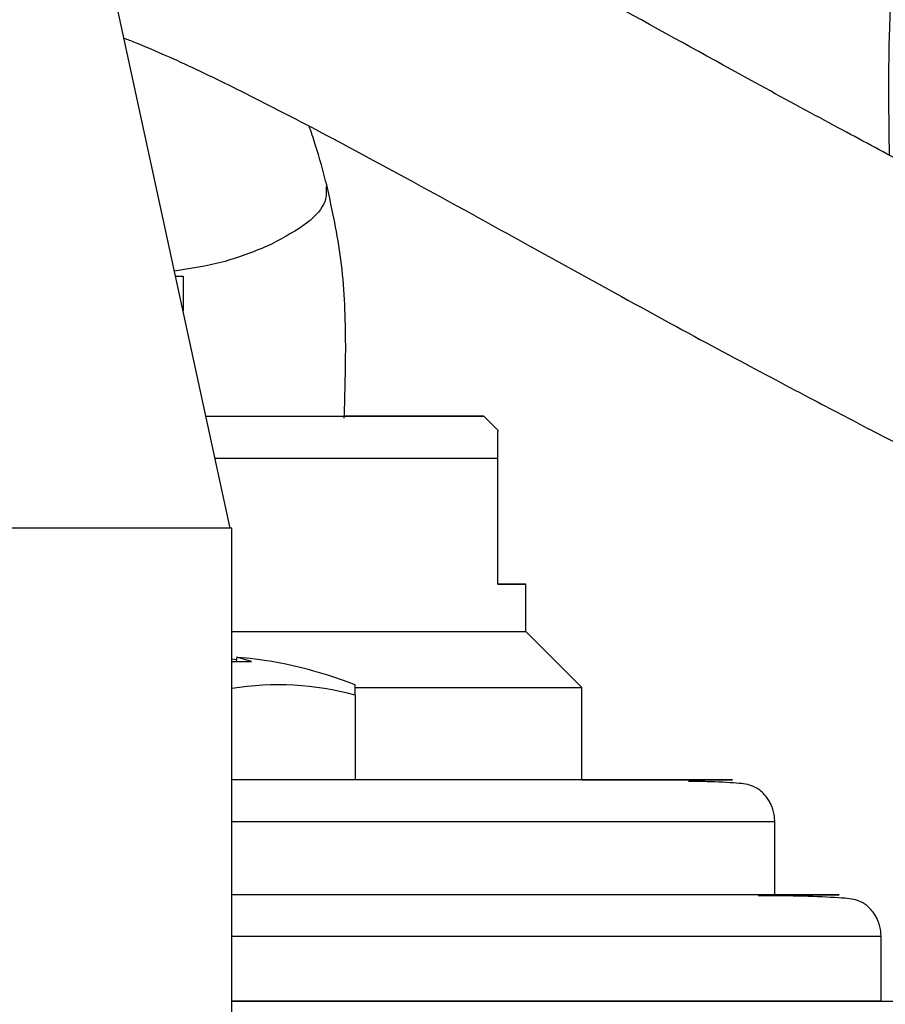
# Model space of a CAD drawing. Units: millimetres. Extents: x -4 to 213, y 0 to 297.
# Drawn here: x 160 to 166, y 259 to 266 of the extents above; entities that cross this region are included whole.
import ezdxf

# ---------------------------------------------------------------- set-up
doc = ezdxf.new("R2010")
doc.units = ezdxf.units.MM

msp = doc.modelspace()

# ---------------------------------------------------------------- linework, layer by layer
at = {"color": 7, "linetype": 'Continuous', "lineweight": 25}
for p, q in [((161.3762, 262.8076), (159.8797, 269.7076)), ((160.9858, 264.6076), (161.0394, 264.6076)), ((161.0394, 264.6076), (161.0396, 264.6076)), ((161.0394, 264.6076), (161.0394, 264.3603)), ((161.0396, 264.6076), (161.0396, 264.3597)), ((163.2937, 263.5035), (163.1896, 263.6076)), ((163.2896, 262.4076), (163.2896, 263.3076)), ((161.3881, 259.0076), (161.3881, 262.8076)), ((163.2896, 262.4076), (163.2896, 262.4076)), ((163.4896, 262.0676), (163.4896, 262.4076)), ((163.8896, 261.6676), (163.4896, 262.0676)), ((161.4224, 261.887), (161.4187, 261.854)), ((161.5286, 261.854), (161.4312, 261.8819)), ((161.4202, 261.867), (161.3881, 261.8712)), ((161.3881, 261.854), (161.5286, 261.854)), ((162.2686, 261.6144), (162.2686, 261.6876)), ((163.8896, 261.0076), (163.8896, 261.6676)), ((162.2686, 261.6144), (162.2686, 261.0076)), ((162.2686, 261.0076), (161.3881, 261.0076)), ((162.2686, 261.0076), (162.2686, 261.0076)), ((162.2686, 261.0076), (162.2686, 261.0076)), ((165.2696, 260.1876), (165.2696, 260.7076)), ((166.0296, 259.4276), (166.0296, 259.8876))]:
    msp.add_line(p, q, dxfattribs=at)
at = {"color": 7, "linetype": 'Continuous', "lineweight": 25, "flags": 128}
for points in [[(161.0027, 264.6076), (161.0297, 264.6076), (161.0396, 264.6076)], [(161.3881, 262.8076), (161.3572, 262.8076), (161.2624, 262.8076), (161.1049, 262.8076), (160.8866, 262.8076), (160.6104, 262.8076), (160.2795, 262.8076), (159.8984, 262.8076), (159.4716, 262.8076)], [(163.2896, 262.4076), (163.3763, 262.4076), (163.439, 262.4076), (163.4769, 262.4076), (163.4896, 262.4076), (163.4769, 262.4076), (163.439, 262.4076), (163.3763, 262.4076), (163.2896, 262.4076)], [(161.3881, 262.0676), (161.569, 262.0676), (161.9338, 262.0676), (162.28, 262.0676), (162.5978, 262.0676), (162.8779, 262.0676), (163.1123, 262.0676), (163.2943, 262.0676), (163.4186, 262.0676), (163.4817, 262.0676), (163.4896, 262.0676)], [(162.2686, 261.6676), (162.47, 261.6676), (162.8178, 261.6676), (163.1281, 261.6676), (163.393, 261.6676), (163.6062, 261.6676), (163.7623, 261.6676), (163.8576, 261.6676), (163.8896, 261.6676)], [(163.8896, 261.0076), (163.8576, 261.0076), (163.7623, 261.0076), (163.6062, 261.0076), (163.393, 261.0076), (163.1281, 261.0076), (162.8178, 261.0076), (162.47, 261.0076), (162.093, 261.0076), (161.6963, 261.0076), (161.3881, 261.0076)], [(165.2696, 260.1876), (165.2519, 260.1876), (165.1732, 260.1876), (165.0323, 260.1876), (164.8301, 260.1876), (164.5679, 260.1876), (164.2477, 260.1876), (163.8716, 260.1876), (163.4424, 260.1876), (162.963, 260.1876), (162.4368, 260.1876), (161.8675, 260.1876), (161.3881, 260.1876)], [(166.0296, 259.4276), (166.0217, 259.4276), (165.9586, 259.4276), (165.8327, 259.4276), (165.645, 259.4276), (165.3966, 259.4276), (165.0892, 259.4276), (164.7247, 259.4276), (164.3054, 259.4276), (163.8342, 259.4276), (163.3141, 259.4276), (162.7484, 259.4276), (162.1408, 259.4276), (161.4953, 259.4276), (161.3881, 259.4276)]]:
    msp.add_lwpolyline(points, dxfattribs=at)
at = {"color": 7, "linetype": 'Continuous', "lineweight": 25}
for centre, radius, start, end in [((161.1686, 258.8965), 3, 68.48981, 84.26158), ((161.7188, 259.5843), 2.1032, 74.84431, 99.04651)]:
    msp.add_arc(centre, radius, start, end, dxfattribs=at)
for points, knots in [([(166.0896, 265.4733), (166.0856, 265.7545), (166.0764, 266.4084), (166.1633, 267.4486), (165.9312, 268.1675), (165.815, 268.5275)], [0, 0, 0, 0, 0.273637, 0.63629, 1, 1, 1, 1]), ([(166.0896, 265.4733), (166.0856, 265.7545), (166.0764, 266.4084), (166.1633, 267.4486), (165.9312, 268.1675), (165.815, 268.5275)], [0, 0, 0, 0, 0.273637, 0.63629, 1, 1, 1, 1]), ([(168.1998, 264.3928), (168.1997, 264.393), (168.1996, 264.3934), (168.1131, 264.4361), (167.9863, 264.4987), (167.8296, 264.5764), (167.6123, 264.685), (167.3373, 264.8237), (167.0273, 264.9824), (166.7683, 265.1163), (166.4944, 265.2591), (166.1419, 265.4448), (165.6733, 265.6951), (165.0192, 266.0503), (164.1853, 266.5127), (163.3681, 266.9614), (162.6956, 267.3182), (162.1854, 267.5783), (161.707, 267.8063), (161.2817, 267.9839), (160.9316, 268.1002), (160.6535, 268.1519), (160.4363, 268.1675), (160.2831, 268.1306), (160.2248, 268.1166)], [0, 0, 0, 0, 0.047634, 0.09166, 0.13209, 0.168933, 0.202254, 0.25845, 0.300988, 0.330239, 0.357349, 0.399719, 0.449198, 0.505761, 0.596723, 0.691736, 0.740975, 0.791645, 0.841512, 0.885581, 0.924056, 0.956603, 0.983481, 1, 1, 1, 1]), ([(160.6164, 266.3107), (160.6412, 266.3012), (160.7156, 266.2727), (160.9938, 266.1551), (161.4013, 265.96), (161.9896, 265.6581), (162.7002, 265.2755), (163.4917, 264.8389), (164.2508, 264.4189), (164.9288, 264.0514), (165.4942, 263.7509), (165.9308, 263.5227), (166.2508, 263.3577), (166.514, 263.2233), (166.7614, 263.0983), (167.0062, 262.9763), (167.2087, 262.8771), (167.3086, 262.8294), (167.3, 262.8338), (167.2972, 262.8352)], [0, 0, 0, 0, 0.016769, 0.050416, 0.10537, 0.165413, 0.252256, 0.343098, 0.428481, 0.507184, 0.578637, 0.638295, 0.684316, 0.721634, 0.767381, 0.822929, 0.888103, 0.962696, 1, 1, 1, 1]), ([(162.0685, 265.2514), (162.0416, 265.3535), (162.0021, 265.5033), (161.9553, 265.6379), (161.9404, 265.6809)], [0, 0, 0, 0, 0.680904, 1, 1, 1, 1]), ([(162.1919, 263.5935), (162.1973, 263.7779), (162.2083, 264.1559), (162.1839, 264.7267), (162.1063, 265.0795), (162.0685, 265.2514)], [0, 0, 0, 0, 0.327937, 0.672429, 1, 1, 1, 1]), ([(161.2027, 263.6076), (161.2059, 263.6076), (161.2447, 263.6076), (161.3198, 263.6076), (161.4272, 263.6076), (161.5343, 263.6076), (161.6405, 263.6076), (161.7281, 263.6076), (161.8148, 263.6076), (161.9004, 263.6076), (162.0013, 263.6076), (162.0834, 263.6076), (162.1639, 263.6076), (162.2427, 263.6076), (162.319, 263.6076), (162.3931, 263.6076), (162.4651, 263.6076), (162.5478, 263.6076), (162.6133, 263.6076), (162.6761, 263.6076), (162.7361, 263.6076), (162.8036, 263.6076), (162.8558, 263.6076), (162.9048, 263.6076), (162.9506, 263.6076), (163.0002, 263.6076), (163.037, 263.6076), (163.0703, 263.6076), (163.1, 263.6076), (163.1299, 263.6076), (163.1499, 263.6076), (163.1662, 263.6076), (163.1786, 263.6076), (163.1879, 263.6076), (163.189, 263.6076), (163.1896, 263.6076)], [0, 0, 0, 0, 0.003117, 0.038126, 0.073135, 0.108144, 0.143153, 0.178163, 0.195662, 0.230671, 0.26568, 0.30069, 0.318189, 0.353198, 0.388207, 0.405707, 0.440716, 0.475725, 0.510734, 0.528234, 0.563243, 0.598252, 0.633261, 0.650761, 0.68577, 0.720779, 0.755788, 0.773287, 0.808297, 0.843306, 0.878315, 0.895814, 0.930824, 0.965358, 1, 1, 1, 1]), ([(161.2277, 263.6076), (161.2483, 263.6076), (161.369, 263.6076), (161.5977, 263.6076), (161.905, 263.6076), (162.2008, 263.6076), (162.4646, 263.6076), (162.6792, 263.6076), (162.8314, 263.6076), (162.9232, 263.6076), (162.9342, 263.6076), (162.9396, 263.6076)], [0, 0, 0, 0, 0.023435, 0.13722, 0.257822, 0.383437, 0.511717, 0.639998, 0.765613, 0.886215, 1, 1, 1, 1]), ([(163.1896, 263.6076), (163.189, 263.6076), (163.1871, 263.6076), (163.166, 263.6076), (163.1258, 263.6076), (163.0708, 263.6076), (163.0013, 263.6076), (162.896, 263.6076), (162.7911, 263.6076), (162.6744, 263.6076), (162.546, 263.6076), (162.3773, 263.6076), (162.2537, 263.6076), (162.1921, 263.6076)], [0, 0, 0, 0, 0.052627, 0.158007, 0.263388, 0.316014, 0.421395, 0.526775, 0.632156, 0.684783, 0.790164, 0.895544, 1, 1, 1, 1]), ([(162.9396, 263.6076), (162.9342, 263.6076), (162.9232, 263.6076), (162.8312, 263.6076), (162.6799, 263.6076), (162.462, 263.6076), (162.293, 263.6076), (162.1922, 263.6076), (162.1921, 263.6076)], [0, 0, 0, 0, 0.184503, 0.380058, 0.583743, 0.791751, 0.999758, 1, 1, 1, 1]), ([(163.2896, 263.3076), (163.2896, 263.3572), (163.2896, 263.4478), (163.2896, 263.5076), (163.2896, 263.5013), (163.2896, 263.4993)], [0, 0, 0, 0, 0.456917, 0.835526, 1, 1, 1, 1]), ([(161.2678, 263.3076), (161.3024, 263.3076), (161.4622, 263.3076), (161.7435, 263.3076), (162.1017, 263.3076), (162.4341, 263.3076), (162.7357, 263.3076), (163.0461, 263.3076), (163.1982, 263.3076), (163.2896, 263.3076)], [0, 0, 0, 0, 0.0410959, 0.1897851, 0.3342837, 0.4829729, 0.6274716, 0.7761607, 1, 1, 1, 1]), ([(161.4312, 261.8819), (161.4274, 261.8827), (161.4199, 261.8843), (161.4238, 261.8849), (161.438, 261.8843), (161.4556, 261.8827), (161.4643, 261.8819)], [0, 0, 0, 0, 0.250001, 0.5, 0.749999, 1, 1, 1, 1]), ([(163.8896, 261.0076), (163.9989, 261.0076), (164.2786, 261.0076), (164.4627, 261.0076), (164.5748, 261.0076)], [0, 0, 0, 0, 0.391072, 1, 1, 1, 1]), ([(165.2696, 260.7076), (165.269, 260.7218), (165.2678, 260.75), (165.2588, 260.7898), (165.2463, 260.8252), (165.2244, 260.8684), (165.1802, 260.9243), (165.1238, 260.9607), (165.0716, 260.9774), (164.9922, 260.985), (164.8633, 260.9945), (164.7052, 260.9968), (164.6522, 260.9976)], [0, 0, 0, 0, 0.015496, 0.030813, 0.046702, 0.063862, 0.104037, 0.194227, 0.318083, 0.467333, 0.821637, 1, 1, 1, 1]), ([(165.2696, 260.1876), (165.3299, 260.1876), (165.5182, 260.1876), (165.6841, 260.1876), (165.7146, 260.1876), (165.7296, 260.1876)], [0, 0, 0, 0, 0.193234, 0.602776, 1, 1, 1, 1]), ([(166.0296, 259.8876), (166.029, 259.9018), (166.0277, 259.9303), (166.0187, 259.9702), (166.0061, 260.0056), (165.984, 260.0489), (165.9396, 260.1046), (165.8832, 260.1403), (165.8296, 260.1566), (165.7465, 260.1644), (165.5528, 260.1752), (165.3437, 260.1795), (165.1756, 260.18), (165.1517, 260.1801)], [0, 0, 0, 0, 0.011704, 0.023379, 0.035686, 0.049216, 0.08155, 0.155446, 0.257633, 0.380193, 0.67052, 0.953181, 1, 1, 1, 1]), ([(161.3881, 259.4276), (161.6881, 259.4276), (162.493, 259.4276), (163.7175, 259.4276), (165.0432, 259.4276), (166.2417, 259.4276), (167.2946, 259.4276), (168.1799, 259.4276), (168.8902, 259.4276), (169.4267, 259.4276), (169.7888, 259.4276), (169.9853, 259.4276), (169.9933, 259.4276), (169.9963, 259.4276)], [0, 0, 0, 0, 0.060188, 0.161454, 0.263431, 0.365414, 0.466681, 0.567052, 0.664365, 0.759619, 0.852664, 0.945715, 1, 1, 1, 1])]:
    msp.add_open_spline(points, degree=3, knots=knots, dxfattribs=at)
at = {"color": 8, "linetype": 'Continuous', "lineweight": 25}
for points, knots in [([(162.0615, 265.2501), (162.0636, 265.2095), (162.0679, 265.1228), (161.916, 264.965), (161.733, 264.8701), (161.6416, 264.8226)], [0, 0, 0, 0, 0.306485, 0.653243, 1, 1, 1, 1]), ([(161.6416, 264.8226), (161.5355, 264.7806), (161.3236, 264.6966), (161.0929, 264.662), (160.9778, 264.6447)], [0, 0, 0, 0, 0.500709, 1, 1, 1, 1]), ([(164.5748, 261.0076), (164.67, 261.0076), (164.8635, 261.0076), (164.9824, 261.0076), (164.9654, 261.0076), (164.7919, 261.0076), (164.4652, 261.0076), (163.9923, 261.0076), (163.3903, 261.0076), (162.676, 261.0076), (162.0052, 261.0076), (161.5477, 261.0076), (161.3881, 261.0076)], [0, 0, 0, 0, 0.100307, 0.203795, 0.309725, 0.417241, 0.525404, 0.633243, 0.739802, 0.844192, 0.945633, 1, 1, 1, 1]), ([(165.2696, 260.7076), (165.2548, 260.7076), (165.2251, 260.7076), (164.9865, 260.7076), (164.6103, 260.7076), (164.0883, 260.7076), (163.4352, 260.7076), (162.6541, 260.7076), (161.9654, 260.7076), (161.5121, 260.7076), (161.3881, 260.7076)], [0, 0, 0, 0, 0.135556, 0.271113, 0.406669, 0.542226, 0.677782, 0.813338, 0.948895, 1, 1, 1, 1]), ([(165.7296, 260.1876), (165.716, 260.1876), (165.6886, 260.1876), (165.4619, 260.1876), (165.1188, 260.1876), (164.6859, 260.1876), (164.2008, 260.1876), (163.6297, 260.1876), (162.9773, 260.1876), (162.2489, 260.1876), (161.7137, 260.1876), (161.4105, 260.1876), (161.3881, 260.1876)], [0, 0, 0, 0, 0.121938, 0.247658, 0.376901, 0.477948, 0.578985, 0.682182, 0.785369, 0.888566, 0.991753, 1, 1, 1, 1]), ([(166.0296, 259.8876), (166.0135, 259.8876), (165.9813, 259.8876), (165.7226, 259.8876), (165.3145, 259.8876), (164.7485, 259.8876), (164.0394, 259.8876), (163.1948, 259.8876), (162.3108, 259.8876), (161.6698, 259.8876), (161.3881, 259.8876)], [0, 0, 0, 0, 0.128463, 0.256926, 0.38539, 0.513853, 0.642316, 0.770779, 0.899242, 1, 1, 1, 1])]:
    msp.add_open_spline(points, degree=3, knots=knots, dxfattribs=at)

doc.saveas('drawing.dxf')
